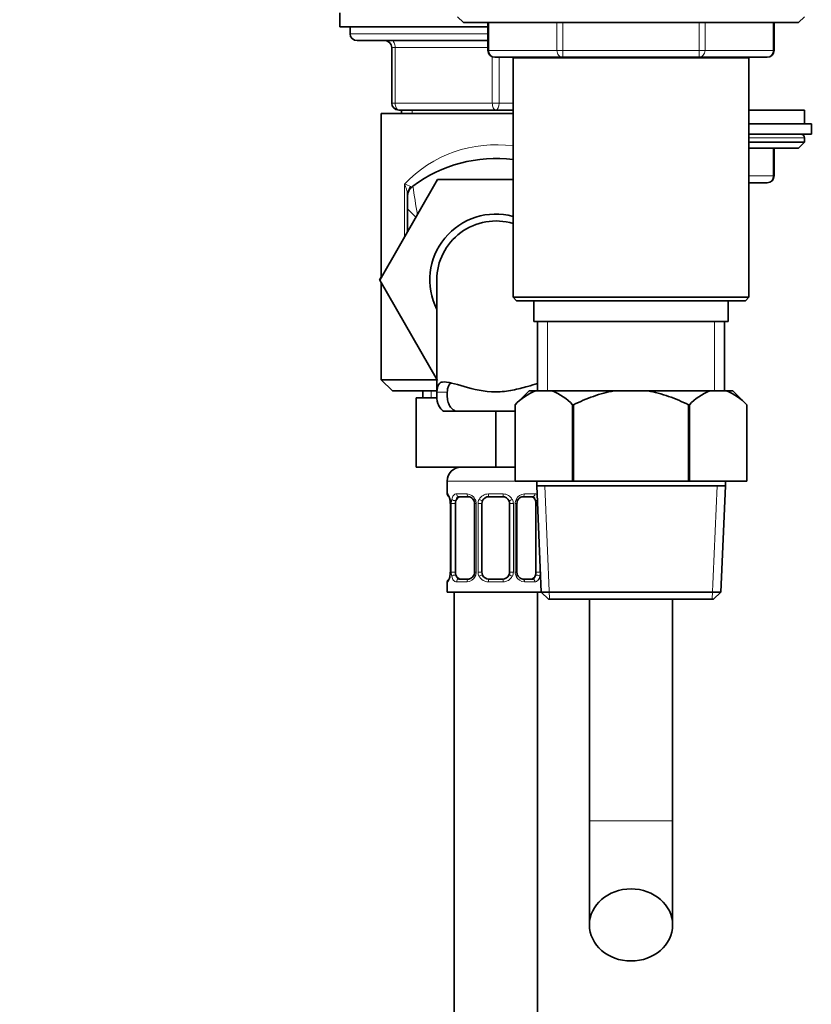
# Model space of a CAD drawing. Units: millimetres. Extents: x 0 to 1570, y 0 to 1903.
# Drawn here: x 1148 to 1262, y 1068 to 1210 of the extents above; entities that cross this region are included whole.
import ezdxf
from ezdxf import colors
from ezdxf.entities.mleader import LeaderData, LeaderLine
from ezdxf.math import Vec2, Vec3

# ---------------------------------------------------------------- set-up
doc = ezdxf.new("R2010")
doc.units = ezdxf.units.MM
doc.layers.add('DV3_Défaut', color=7, linetype='Continuous')
doc.layers.add('Défaut', color=7, linetype='Continuous')

# ---------------------------------------------------------------- blocks, each defined once
blk = doc.blocks.new('_DOT')
at = {"color": 0}
blk.add_line((0, 0), (-1, 0), dxfattribs=at)
at = {"color": 0, "const_width": 0.333}
blk.add_lwpolyline([(-0.1665, 0, 1), (0.1665, 0, 1)], format="xyb", close=True, dxfattribs=at)
blk = doc.blocks.new('SE2')
at = {"layer": 'DV3_Défaut', "color": 7, "linetype": 'Continuous', "lineweight": 35}
for p, q in [((1194.11, 1210.88), (1194.11, 1208.88)), ((1211.11, 1210.32), (1211.95, 1209.48)), ((1260.26, 1209.48), (1211.95, 1209.48)), ((1215.48, 1209.48), (1215.48, 1205.48)), ((1256.74, 1205.48), (1256.74, 1209.48)), ((1260.26, 1209.48), (1261.11, 1210.32)), ((1194.11, 1208.88), (1215.48, 1208.88)), ((1195.61, 1208.88), (1195.61, 1207.88)), ((1196.61, 1206.88), (1215.48, 1206.88)), ((1201.61, 1197.88), (1201.61, 1205.88)), ((1226.29, 1204.48), (1216.48, 1204.48)), ((1219.1, 1204.38), (1253.12, 1204.38)), ((1219.1, 1204.38), (1219.1, 1169.88)), ((1219.11, 1204.48), (1219.11, 1204.38)), ((1245.92, 1204.48), (1226.29, 1204.48)), ((1255.74, 1204.48), (1245.92, 1204.48)), ((1253.11, 1204.38), (1253.11, 1204.48)), ((1253.12, 1169.88), (1253.12, 1204.38)), ((1216.61, 1196.88), (1202.61, 1196.88)), ((1203.01, 1196.88), (1203.01, 1196.38)), ((1219.1, 1196.88), (1216.61, 1196.88)), ((1253.11, 1196.88), (1261.11, 1196.88)), ((1261.11, 1194.88), (1261.11, 1196.88)), ((1200.11, 1196.38), (1219.1, 1196.38)), ((1200.11, 1196.38), (1200.11, 1172.73)), ((1262.11, 1194.88), (1253.11, 1194.88)), ((1262.11, 1193.38), (1262.11, 1194.88)), ((1262.11, 1193.38), (1253.11, 1193.38)), ((1261.11, 1192.22), (1261.11, 1192.88)), ((1253.11, 1191.38), (1260.26, 1191.38)), ((1253.12, 1192.22), (1261.11, 1192.22)), ((1256.74, 1187.38), (1256.74, 1191.38)), ((1260.26, 1191.38), (1261.11, 1192.22)), ((1199.88, 1172.34), (1208.19, 1186.88)), ((1208.19, 1186.88), (1219.1, 1186.88)), ((1255.74, 1186.38), (1253.12, 1186.38)), ((1203.86, 1182.63), (1203.86, 1184.32)), ((1203.86, 1179.29), (1203.86, 1182.63)), ((1203.86, 1182.63), (1205.08, 1181.41)), ((1200.11, 1172.8), (1199.86, 1172.38)), ((1199.86, 1172.38), (1199.88, 1172.34)), ((1208.23, 1157.88), (1199.88, 1172.34)), ((1200.11, 1171.96), (1200.11, 1157.98)), ((1208.11, 1172.38), (1208.11, 1155.82)), ((1253.12, 1169.88), (1219.1, 1169.88)), ((1219.1, 1169.88), (1219.6, 1169.38)), ((1252.62, 1169.38), (1253.12, 1169.88)), ((1219.6, 1169.38), (1252.62, 1169.38)), ((1222.11, 1169.38), (1222.11, 1166.38)), ((1250.11, 1166.38), (1250.11, 1169.38)), ((1222.11, 1166.38), (1250.11, 1166.38)), ((1222.61, 1166.38), (1222.61, 1156.38)), ((1249.61, 1156.38), (1249.61, 1166.38)), ((1200.11, 1157.98), (1208.17, 1157.98)), ((1200.11, 1157.98), (1201.71, 1156.38)), ((1201.71, 1156.38), (1208.11, 1156.38)), ((1206.11, 1156.38), (1206.11, 1155.38)), ((1221.41, 1156.38), (1219.41, 1154.38)), ((1221.41, 1156.38), (1222.34, 1156.38)), ((1224.76, 1156.38), (1222.34, 1156.38)), ((1233.69, 1156.38), (1224.76, 1156.38)), ((1238.52, 1156.38), (1233.69, 1156.38)), ((1247.45, 1156.38), (1238.52, 1156.38)), ((1249.87, 1156.38), (1247.45, 1156.38)), ((1250.81, 1156.38), (1249.87, 1156.38)), ((1252.81, 1154.38), (1250.81, 1156.38)), ((1205.11, 1155.38), (1205.11, 1145.38)), ((1205.11, 1155.38), (1208.13, 1155.38)), ((1219.41, 1154.38), (1219.41, 1143.38)), ((1219.41, 1154.38), (1219.41, 1154.38)), ((1219.41, 1154.38), (1219.41, 1143.38)), ((1227.69, 1143.38), (1227.69, 1154.38)), ((1227.82, 1154.38), (1227.69, 1154.38)), ((1227.82, 1154.38), (1227.82, 1143.38)), ((1244.39, 1143.38), (1244.39, 1154.38)), ((1244.52, 1154.38), (1244.39, 1154.38)), ((1244.52, 1154.38), (1244.52, 1143.38)), ((1252.81, 1154.38), (1252.81, 1154.38)), ((1252.81, 1143.38), (1252.81, 1154.38)), ((1252.81, 1154.38), (1252.81, 1154.38)), ((1252.81, 1143.38), (1252.81, 1154.38)), ((1209.07, 1153.47), (1210.81, 1153.47)), ((1219.41, 1153.47), (1210.81, 1153.47)), ((1216.61, 1153.47), (1216.61, 1145.38)), ((1205.11, 1145.38), (1216.61, 1145.38)), ((1216.61, 1145.38), (1219.41, 1145.38)), ((1209.61, 1143.38), (1209.61, 1141.53)), ((1219.41, 1143.38), (1227.69, 1143.38)), ((1222.51, 1143.38), (1222.51, 1142.68)), ((1227.82, 1143.38), (1227.69, 1143.38)), ((1227.82, 1143.38), (1244.39, 1143.38)), ((1244.52, 1143.38), (1244.39, 1143.38)), ((1244.52, 1143.38), (1252.81, 1143.38)), ((1249.71, 1142.68), (1249.71, 1143.38)), ((1249.71, 1142.68), (1222.51, 1142.68)), ((1222.51, 1142.68), (1223.17, 1127.38)), ((1249.04, 1127.38), (1249.71, 1142.68)), ((1210.06, 1140.13), (1210.06, 1130.26)), ((1210.81, 1130.26), (1210.81, 1140.13)), ((1212.7, 1141.13), (1211.29, 1141.13)), ((1213.55, 1140.13), (1213.55, 1130.26)), ((1214.61, 1130.26), (1214.61, 1140.13)), ((1217.61, 1141.13), (1215.61, 1141.13)), ((1218.61, 1140.13), (1218.61, 1130.26)), ((1219.66, 1130.26), (1219.66, 1140.13)), ((1221.93, 1141.13), (1220.51, 1141.13)), ((1222.4, 1140.13), (1222.4, 1130.26)), ((1210.05, 1130.26), (1210.05, 1130.05)), ((1209.61, 1128.86), (1209.61, 1127.38)), ((1211.29, 1129.26), (1212.7, 1129.26)), ((1215.61, 1129.26), (1217.61, 1129.26)), ((1220.51, 1129.26), (1221.93, 1129.26)), ((1209.61, 1127.38), (1223.17, 1127.38)), ((1210.61, 1127.38), (1210.61, 927.38)), ((1222.61, 927.38), (1222.61, 1127.38)), ((1249.04, 1127.38), (1223.17, 1127.38)), ((1223.17, 1127.38), (1224.22, 1126.38)), ((1247.99, 1126.38), (1249.04, 1127.38)), ((1224.22, 1126.38), (1247.99, 1126.38)), ((1230.11, 1126.38), (1230.11, 1094.38)), ((1242.11, 1094.38), (1242.11, 1126.38)), ((1230.11, 1094.38), (1230.11, 1079.39)), ((1242.11, 1079.39), (1242.11, 1094.38))]:
    blk.add_line(p, q, dxfattribs=at)
at = {"layer": 'DV3_Défaut', "color": 7, "linetype": 'Continuous', "lineweight": 18}
for p, q in [((1215.61, 1209.48), (1215.61, 1205.48)), ((1225.42, 1205.48), (1225.42, 1209.48)), ((1226.29, 1209.48), (1226.29, 1205.48)), ((1245.92, 1205.48), (1245.92, 1209.48)), ((1246.79, 1209.48), (1246.79, 1205.48)), ((1256.6, 1205.48), (1256.6, 1209.48)), ((1195.61, 1207.88), (1215.48, 1207.88)), ((1201.61, 1205.88), (1202.11, 1205.88)), ((1215.48, 1205.88), (1202.11, 1205.88)), ((1202.11, 1205.88), (1202.11, 1197.88)), ((1215.48, 1205.48), (1215.61, 1205.48)), ((1215.61, 1205.48), (1225.42, 1205.48)), ((1225.42, 1205.48), (1226.29, 1205.48)), ((1226.29, 1205.48), (1245.92, 1205.48)), ((1226.29, 1205.48), (1226.29, 1204.48)), ((1245.92, 1205.48), (1246.79, 1205.48)), ((1245.92, 1205.48), (1245.92, 1204.48)), ((1246.79, 1205.48), (1256.6, 1205.48)), ((1256.6, 1205.48), (1256.74, 1205.48)), ((1216.11, 1197.88), (1216.11, 1204.55)), ((1217.11, 1204.48), (1217.11, 1197.88)), ((1220.96, 1204.48), (1220.96, 1204.38)), ((1251.25, 1204.48), (1251.25, 1204.38)), ((1201.61, 1197.88), (1202.11, 1197.88)), ((1202.11, 1197.88), (1216.11, 1197.88)), ((1204.55, 1196.38), (1204.55, 1196.88)), ((1216.11, 1197.88), (1217.11, 1197.88)), ((1217.11, 1197.88), (1219.1, 1197.88)), ((1253.12, 1192.88), (1261.11, 1192.88)), ((1256.6, 1187.38), (1256.6, 1191.38)), ((1253.12, 1187.38), (1256.6, 1187.38)), ((1256.6, 1187.38), (1256.74, 1187.38)), ((1203.45, 1178.58), (1203.45, 1186.2)), ((1224.05, 1166.38), (1224.05, 1156.38)), ((1248.16, 1166.38), (1248.16, 1156.38)), ((1208.92, 1157.66), (1209.55, 1157.66)), ((1207.29, 1156.38), (1207.29, 1155.38)), ((1208.11, 1156.21), (1209.62, 1156.21)), ((1209.61, 1143.38), (1219.41, 1143.38)), ((1209.61, 1141.53), (1209.69, 1141.53)), ((1210.96, 1141.53), (1212.46, 1141.53)), ((1215.54, 1141.53), (1217.67, 1141.53)), ((1220.75, 1141.53), (1222.25, 1141.53)), ((1224.38, 1126.38), (1223.67, 1142.68)), ((1247.83, 1126.38), (1248.54, 1142.68)), ((1210.08, 1140.13), (1210.06, 1140.13)), ((1210.08, 1140.13), (1210.08, 1130.26)), ((1210.2, 1130.26), (1210.2, 1140.13)), ((1210.81, 1140.13), (1210.2, 1140.13)), ((1213.55, 1140.13), (1213.79, 1140.13)), ((1213.79, 1140.13), (1213.79, 1130.26)), ((1214.06, 1130.26), (1214.06, 1140.13)), ((1214.61, 1140.13), (1214.06, 1140.13)), ((1218.61, 1140.13), (1219.15, 1140.13)), ((1219.15, 1140.13), (1219.15, 1130.26)), ((1219.42, 1130.26), (1219.42, 1140.13)), ((1219.66, 1140.13), (1219.42, 1140.13)), ((1222.4, 1140.13), (1222.62, 1140.13)), ((1210.06, 1130.26), (1210.08, 1130.26)), ((1210.2, 1130.26), (1210.81, 1130.26)), ((1213.79, 1130.26), (1213.55, 1130.26)), ((1214.06, 1130.26), (1214.61, 1130.26)), ((1219.15, 1130.26), (1218.61, 1130.26)), ((1219.42, 1130.26), (1219.66, 1130.26)), ((1223.01, 1130.26), (1222.4, 1130.26)), ((1223.01, 1131.01), (1223.01, 1130.26)), ((1209.69, 1128.86), (1209.61, 1128.86)), ((1212.46, 1128.86), (1210.96, 1128.86)), ((1217.67, 1128.86), (1215.54, 1128.86)), ((1222.25, 1128.86), (1220.75, 1128.86)), ((1242.11, 1094.38), (1230.11, 1094.38))]:
    blk.add_line(p, q, dxfattribs=at)
at = {"layer": 'DV3_Défaut', "color": 7, "linetype": 'Continuous', "lineweight": 35}
for centre, radius, start, end in [((1196.61, 1207.88), 1, 180, 270), ((1200.61, 1205.88), 1, 0, 90), ((1216.48, 1205.48), 1, 180, 270), ((1255.74, 1205.48), 1, 270, 0), ((1202.61, 1197.88), 1, 180, 270), ((1260.61, 1192.88), 0.5, 0, 90), ((1216.61, 1169.88), 20, 82.8481, 126.6712), ((1255.74, 1187.38), 1, 270, 0), ((1205.86, 1184.32), 2, 126.6712, 180), ((1216.61, 1172.38), 9.5, 74.805, 206.5254), ((1216.61, 1172.38), 8.5, 72.9659, 180), ((1225.21, 1149.01), 7.91, 111.2992, 137.2547), ((1221.88, 1149.01), 7.91, 42.7453, 68.7008), ((1250.33, 1149.01), 7.91, 111.2992, 137.2547), ((1247, 1149.01), 7.91, 42.7453, 68.7008), ((1211.61, 1143.38), 2, 90, 180), ((1210.01, 1141.53), 0.4, 180, 250.955), ((1208.34, 1140.37), 1.7, 3.2868, 10.1611), ((1208.59, 1140.23), 1.46, 356.2181, 9.2139), ((1212.91, 1140.23), 0.638, 351.6863, 32.0039), ((1215.61, 1140.13), 1, 154.4167, 180), ((1215.61, 1140.13), 1, 90, 154.4167), ((1217.61, 1140.13), 1, 25.5833, 90), ((1217.61, 1140.13), 1, 0, 25.5833), ((1220.41, 1140.21), 0.741, 151.105, 185.9044), ((1207.61, 1130.19), 2.44, 349.17, 356.7275), ((1212.8, 1130.18), 0.74, 331.1061, 5.9059), ((1215.61, 1130.26), 1, 180, 205.5833), ((1217.61, 1130.26), 1, 334.4167, 0), ((1220.3, 1130.17), 0.639, 171.6668, 212.0432), ((1210.01, 1128.86), 0.4, 123.8249, 180), ((1215.61, 1130.26), 1, 205.5833, 270), ((1217.61, 1130.26), 1, 270, 334.4167)]:
    blk.add_arc(centre, radius, start, end, dxfattribs=at)
at = {"layer": 'DV3_Défaut', "color": 7, "linetype": 'Continuous', "lineweight": 18}
for centre, radius, start, end in [((1216.61, 1173.77), 18.1, 82.0639, 136.6199), ((1202.64, 1183.1), 3.2, 58.5541, 75.2968), ((1200.07, 1184.48), 3.79, 3.1936, 26.9317), ((1316.78, 1201.15), 113.14, 187.7347, 189.8375), ((1212.4, 1140.15), 1.39, 25.1473, 87.3249), ((1215.53, 1140.04), 1.49, 89.2905, 152.1251), ((1217.68, 1140.04), 1.49, 27.8747, 90.7097), ((1220.81, 1140.15), 1.39, 92.6748, 154.853), ((1206.73, 1140.14), 3.35, 359.8705, 10.2708), ((1212.97, 1140.15), 2.78, 167.8078, 180.3687), ((1212.41, 1140.14), 1.38, 359.8791, 25.9211), ((1215.4, 1140.14), 1.34, 153.3511, 180.1815), ((1217.81, 1140.14), 1.34, 359.817, 26.6505), ((1220.8, 1140.14), 1.38, 154.0799, 180.1199), ((1206.73, 1130.25), 3.35, 349.7304, 0.1284), ((1212.97, 1130.24), 2.78, 179.628, 192.1955), ((1212.41, 1130.26), 1.38, 334.0799, 0.1199), ((1215.4, 1130.26), 1.34, 179.817, 206.6505), ((1217.81, 1130.26), 1.34, 333.3511, 0.1815), ((1220.8, 1130.26), 1.38, 179.8791, 205.9211), ((1220.24, 1130.24), 2.78, 347.8078, 0.3687), ((1212.4, 1130.24), 1.39, 272.6748, 334.853), ((1215.53, 1130.35), 1.49, 207.8747, 270.7097), ((1217.68, 1130.35), 1.49, 269.2905, 332.1251), ((1220.81, 1130.24), 1.39, 205.1473, 267.3249)]:
    blk.add_arc(centre, radius, start, end, dxfattribs=at)
for centre, major_axis, ratio, start_param, end_param in [((1201.61, 1205.88), (0, -1), 0.5, 1.570796, 3.141593), ((1216.48, 1205.48), (0, -1), 0.866025, 4.712389, 6.283185), ((1226.29, 1205.48), (0, 1), 0.866025, 1.570796, 3.141593), ((1245.92, 1205.48), (0, 1), 0.866025, 3.141593, 4.712389), ((1255.74, 1205.48), (0, 1), 0.866025, 3.141593, 4.712389), ((1202.61, 1197.88), (0, 1), 0.5, 1.570796, 3.141593), ((1216.61, 1197.88), (0, 1), 0.5, 1.570796, 3.141593), ((1216.61, 1197.88), (0, 1), 0.5, 3.141593, 4.712389), ((1255.74, 1187.38), (0, -1), 0.866025, 0, 1.570796), ((1205.86, 1184.69), (2, 0), 0.899965, 2.455182, 3.141593), ((1210.08, 1141.53), (0, -0.4), 0.988455, 4.712389, 5.616402), ((1211.29, 1141.53), (0, -0.4), 0.806081, 4.712389, 6.283185), ((1212.7, 1141.53), (0, -0.4), 0.591806, 4.712389, 6.283185), ((1215.61, 1141.53), (0, -0.4), 0.151515, 4.712389, 6.283185), ((1217.61, 1141.53), (0, -0.4), 0.151515, 0, 1.570796), ((1220.51, 1141.53), (0, -0.4), 0.591806, 0, 1.570796), ((1221.93, 1141.53), (0, -0.4), 0.806081, 0, 1.570796), ((1210.62, 1140.74), (0.391, -0.084), 0.411702, 3.62283, 5.508006), ((1213.82, 1140.74), (0.363, 0.168), 0.191543, 1.963754, 3.151719), ((1214.34, 1140.74), (0.361, -0.173), 0.155676, 4.398009, 6.283185), ((1218.87, 1140.74), (-0.361, -0.173), 0.155676, 0, 1.885177), ((1219.39, 1140.74), (-0.363, 0.168), 0.191543, 3.131077, 4.319431), ((1222.59, 1140.74), (-0.391, -0.084), 0.411702, 0.775179, 1.502499), ((1210.08, 1128.86), (0, -0.4), 0.988455, 3.806644, 4.712389), ((1210.41, 1129.65), (0.394, -0.069), 0.426558, 3.135656, 3.530367), ((1210.62, 1129.65), (-0.391, -0.084), 0.411702, 3.916772, 5.801948), ((1211.29, 1128.86), (0, -0.4), 0.806081, 3.141593, 4.712389), ((1212.7, 1128.86), (0, -0.4), 0.591806, 3.141593, 4.712389), ((1213.82, 1129.65), (0.363, -0.168), 0.191543, 3.124965, 4.319431), ((1214.34, 1129.65), (-0.361, -0.173), 0.155676, 3.141593, 5.026769), ((1215.61, 1128.86), (0, -0.4), 0.151515, 3.141593, 4.712389), ((1217.61, 1128.86), (0, -0.4), 0.151515, 1.570796, 3.141593), ((1218.87, 1129.65), (0.361, -0.173), 0.155676, 1.256416, 3.141593), ((1219.39, 1129.65), (-0.363, -0.168), 0.191543, 1.963754, 3.157711), ((1220.51, 1128.86), (0, -0.4), 0.591806, 1.570796, 3.141593), ((1221.93, 1128.86), (0, -0.4), 0.806081, 1.570796, 3.141593), ((1222.59, 1129.65), (0.391, -0.084), 0.411702, 0.481237, 2.366414)]:
    blk.add_ellipse(centre, major_axis=major_axis, ratio=ratio, start_param=start_param, end_param=end_param, dxfattribs=at)
at = {"layer": 'DV3_Défaut', "color": 7, "linetype": 'Continuous', "lineweight": 35}
for centre, major_axis, ratio, start_param, end_param in [((1210.41, 1140.74), (0.394, 0.069), 0.426558, 2.752818, 3.149624), ((1211.51, 1140.13), (0, 1), 0.707107, 1.124283, 1.570796), ((1211.51, 1140.13), (0, -1), 0.707107, 3.141593, 4.265876), ((1221.7, 1140.13), (0, 1), 0.707107, 5.158902, 6.283185), ((1221.7, 1140.13), (0, 1), 0.707107, 4.712389, 5.158902), ((1211.51, 1130.26), (0, -1), 0.707107, 4.712389, 5.158902), ((1221.7, 1130.26), (0, 1), 0.707107, 4.265876, 4.712389), ((1210.41, 1129.65), (0.394, -0.069), 0.426558, 3.111645, 3.135656), ((1211.51, 1130.26), (0, -1), 0.707107, 5.158902, 6.283185), ((1221.7, 1130.26), (0, 1), 0.707107, 3.141593, 4.265876)]:
    blk.add_ellipse(centre, major_axis=major_axis, ratio=ratio, start_param=start_param, end_param=end_param, dxfattribs=at)
blk.add_ellipse((1236.11, 1079.39), major_axis=(-6, 0), ratio=0.866025, dxfattribs=at)
at = {"layer": 'DV3_Défaut', "color": 7, "linetype": 'Continuous', "lineweight": 18}
for points, knots in [([(1204.31, 1185.84), (1204.36, 1185.79), (1204.41, 1185.8), (1204.53, 1185.83), (1204.6, 1185.87), (1204.66, 1185.92)], [0, 0, 0, 0, 0.5, 0.5, 1, 1, 1, 1]), ([(1209.69, 1141.53), (1209.71, 1141.53), (1209.73, 1141.52), (1209.79, 1141.45), (1209.82, 1141.39), (1209.88, 1141.26), (1209.92, 1141.17), (1209.98, 1140.97), (1210.01, 1140.86), (1210.03, 1140.74)], [0, 0, 0, 0, 0.25, 0.25, 0.5, 0.5, 0.75, 0.75, 1, 1, 1, 1]), ([(1210.26, 1140.74), (1210.29, 1140.86), (1210.32, 1140.97), (1210.41, 1141.17), (1210.47, 1141.26), (1210.59, 1141.39), (1210.65, 1141.45), (1210.8, 1141.52), (1210.88, 1141.53), (1210.96, 1141.53)], [0, 0, 0, 0, 0.25, 0.25, 0.5, 0.5, 0.75, 0.75, 1, 1, 1, 1]), ([(1222.25, 1141.53), (1222.33, 1141.53), (1222.41, 1141.52), (1222.51, 1141.47), (1222.54, 1141.45), (1222.56, 1141.43)], [0, 0, 0, 0, 0.729914, 0.729914, 1, 1, 1, 1]), ([(1211.29, 1141.13), (1211.23, 1141.13), (1211.18, 1141.12), (1211.09, 1141.07), (1211.05, 1141.03), (1210.95, 1140.88), (1210.91, 1140.74), (1210.88, 1140.57)], [0, 0, 0, 0, 0.25, 0.25, 0.5, 0.5, 1, 1, 1, 1]), ([(1222.33, 1140.57), (1222.32, 1140.65), (1222.3, 1140.73), (1222.25, 1140.87), (1222.22, 1140.93), (1222.12, 1141.08), (1222.03, 1141.13), (1221.93, 1141.13)], [0, 0, 0, 0, 0.25, 0.25, 0.5, 0.5, 1, 1, 1, 1]), ([(1210.03, 1129.65), (1210.01, 1129.53), (1209.98, 1129.42), (1209.92, 1129.22), (1209.88, 1129.14), (1209.82, 1129), (1209.79, 1128.95), (1209.73, 1128.88), (1209.71, 1128.86), (1209.69, 1128.86)], [0, 0, 0, 0, 0.25, 0.25, 0.5, 0.5, 0.75, 0.75, 1, 1, 1, 1]), ([(1210.96, 1128.86), (1210.88, 1128.86), (1210.8, 1128.88), (1210.65, 1128.95), (1210.59, 1129), (1210.47, 1129.14), (1210.41, 1129.22), (1210.32, 1129.42), (1210.29, 1129.53), (1210.26, 1129.65)], [0, 0, 0, 0, 0.25, 0.25, 0.5, 0.5, 0.75, 0.75, 1, 1, 1, 1]), ([(1210.88, 1129.83), (1210.89, 1129.74), (1210.91, 1129.66), (1210.96, 1129.52), (1210.99, 1129.46), (1211.09, 1129.32), (1211.18, 1129.26), (1211.29, 1129.26)], [0, 0, 0, 0, 0.25, 0.25, 0.5, 0.5, 1, 1, 1, 1]), ([(1221.93, 1129.26), (1221.98, 1129.26), (1222.03, 1129.27), (1222.12, 1129.33), (1222.16, 1129.36), (1222.26, 1129.51), (1222.31, 1129.65), (1222.33, 1129.83)], [0, 0, 0, 0, 0.25, 0.25, 0.5, 0.5, 1, 1, 1, 1]), ([(1222.95, 1129.65), (1222.92, 1129.53), (1222.89, 1129.42), (1222.8, 1129.22), (1222.74, 1129.14), (1222.62, 1129), (1222.56, 1128.95), (1222.41, 1128.88), (1222.33, 1128.86), (1222.25, 1128.86)], [0, 0, 0, 0, 0.25, 0.25, 0.5, 0.5, 0.75, 0.75, 1, 1, 1, 1])]:
    blk.add_open_spline(points, degree=3, knots=knots, dxfattribs=at)
at = {"layer": 'DV3_Défaut', "color": 7, "linetype": 'Continuous', "lineweight": 35}
for points, knots in [([(1208.11, 1156.21), (1208.13, 1156.43), (1208.15, 1156.63), (1208.22, 1156.98), (1208.27, 1157.13), (1208.4, 1157.38), (1208.48, 1157.47), (1208.68, 1157.61), (1208.79, 1157.65), (1208.92, 1157.66)], [0, 0, 0, 0, 0.25, 0.25, 0.5, 0.5, 0.75, 0.75, 1, 1, 1, 1]), ([(1222.62, 1157.43), (1222.18, 1157.32), (1221.7, 1157.17), (1220.52, 1156.84), (1219.8, 1156.64), (1218.27, 1156.34), (1217.44, 1156.25), (1214.95, 1156.25), (1213.37, 1156.64), (1210.71, 1157.4), (1209.63, 1157.74), (1208.92, 1157.66)], [0, 0, 0, 0, 0.115574, 0.115574, 0.262978, 0.262978, 0.410382, 0.410382, 0.705191, 0.705191, 1, 1, 1, 1]), ([(1209.62, 1156.21), (1209.63, 1156.44), (1209.66, 1156.64), (1209.75, 1156.99), (1209.81, 1157.15), (1209.97, 1157.38), (1210.06, 1157.46), (1210.17, 1157.53)], [0, 0, 0, 0, 0.344028, 0.344028, 0.688055, 0.688055, 1, 1, 1, 1]), ([(1209.07, 1153.47), (1208.88, 1153.6), (1208.72, 1153.75), (1208.46, 1154.1), (1208.35, 1154.31), (1208.13, 1155.01), (1208.08, 1155.57), (1208.11, 1156.21)], [0, 0, 0, 0, 0.25, 0.25, 0.5, 0.5, 1, 1, 1, 1]), ([(1210.81, 1153.47), (1210.57, 1153.59), (1210.38, 1153.74), (1210.13, 1154), (1210.06, 1154.09), (1209.93, 1154.3), (1209.87, 1154.41), (1209.73, 1154.75), (1209.67, 1155.01), (1209.6, 1155.58), (1209.6, 1155.88), (1209.62, 1156.21)], [0, 0, 0, 0, 0.25, 0.25, 0.375, 0.375, 0.5, 0.5, 0.75, 0.75, 1, 1, 1, 1]), ([(1227.82, 1154.38), (1228.28, 1154.61), (1228.75, 1154.83), (1229.71, 1155.24), (1230.2, 1155.43), (1231.67, 1155.94), (1232.67, 1156.21), (1233.69, 1156.38)], [0, 0, 0, 0, 0.25, 0.25, 0.5, 0.5, 1, 1, 1, 1]), ([(1238.52, 1156.38), (1239.54, 1156.21), (1240.54, 1155.94), (1242.52, 1155.25), (1243.47, 1154.84), (1244.39, 1154.38)], [0, 0, 0, 0, 0.5, 0.5, 1, 1, 1, 1]), ([(1209.83, 1141.24), (1209.83, 1141.24), (1209.84, 1141.23), (1209.88, 1141.15), (1209.94, 1140.98), (1210, 1140.77), (1210.01, 1140.64), (1210.02, 1140.63)], [0, 0, 0, 0, 0.120426, 0.317383, 0.610497, 0.965538, 1, 1, 1, 1]), ([(1212.7, 1141.13), (1212.71, 1141.13), (1212.78, 1141.14), (1212.98, 1141.09), (1213.27, 1140.89), (1213.39, 1140.69), (1213.46, 1140.57)], [0, 0, 0, 0, 0.022197, 0.338772, 0.677558, 1, 1, 1, 1]), ([(1219.75, 1140.57), (1219.76, 1140.58), (1219.8, 1140.69), (1219.96, 1140.9), (1220.22, 1141.08), (1220.43, 1141.15), (1220.5, 1141.13), (1220.51, 1141.13)], [0, 0, 0, 0, 0.018827, 0.31853, 0.643461, 0.971472, 1, 1, 1, 1]), ([(1210.01, 1129.72), (1210.01, 1129.72), (1209.99, 1129.59), (1209.93, 1129.38), (1209.87, 1129.21), (1209.83, 1129.16), (1209.83, 1129.15), (1209.83, 1129.15)], [0, 0, 0, 0, 0.026008, 0.406136, 0.746806, 0.951981, 1, 1, 1, 1]), ([(1213.46, 1129.82), (1213.45, 1129.82), (1213.41, 1129.7), (1213.25, 1129.5), (1212.99, 1129.31), (1212.78, 1129.25), (1212.71, 1129.26), (1212.7, 1129.26)], [0, 0, 0, 0, 0.018974, 0.318643, 0.643539, 0.971513, 1, 1, 1, 1]), ([(1220.51, 1129.26), (1220.5, 1129.26), (1220.43, 1129.25), (1220.23, 1129.31), (1219.95, 1129.5), (1219.82, 1129.71), (1219.75, 1129.82)], [0, 0, 0, 0, 0.022213, 0.339016, 0.678045, 1, 1, 1, 1])]:
    blk.add_open_spline(points, degree=3, knots=knots, dxfattribs=at)

msp = doc.modelspace()

# ---------------------------------------------------------------- block references
at = {"layer": 'Défaut'}
msp.add_blockref('SE2', (0, 0), dxfattribs=at)

# ---------------------------------------------------------------- leaders
at = {"layer": 'Défaut', "color": 7, "linetype": 'Continuous', "lineweight": 18}
ml = msp.add_multileader_mtext('Standard', dxfattribs=at)
ml.set_content('{\\pxsm0.9;\\fSolid Edge ISO|b1||i0||c0|p34;\\W1.;18/09/2017\\P}', color=256)
ml.set_leader_properties()
ml.set_arrow_properties(name='DOT')
ml.build(insert=Vec2(0, 0))
ml.multileader.update_dxf_attribs({"leader_type": 0, "dogleg_length": 0, "arrow_head_size": 12})
ctx = ml.context
ctx.base_point, ctx.char_height, ctx.arrow_head_size, ctx.landing_gap_size = Vec3(1142.33, 1896.12), 12, 12, 4.2
notes = []
notes.append((ctx, [(0, (0, 0, 0), (0, 0), (1, 0), 1, [])]))
ctx.mtext.insert = Vec3(1144.33, 1902.24)
for ctx, leaders in notes:
    for number, flags, end, landing, length, lines in leaders:
        leader = LeaderData()
        leader.index, (leader.has_last_leader_line, leader.has_dogleg_vector, leader.attachment_direction) = number, flags
        leader.last_leader_point, leader.dogleg_vector, leader.dogleg_length = Vec3(end), Vec3(landing), length
        for number, points, colour, breaks in lines:
            line = LeaderLine()
            line.index, line.vertices, line.color, line.breaks = number, Vec3.list(points), colors.encode_raw_color(colour), breaks
            leader.lines.append(line)
        ctx.leaders.append(leader)

doc.saveas('drawing.dxf')
